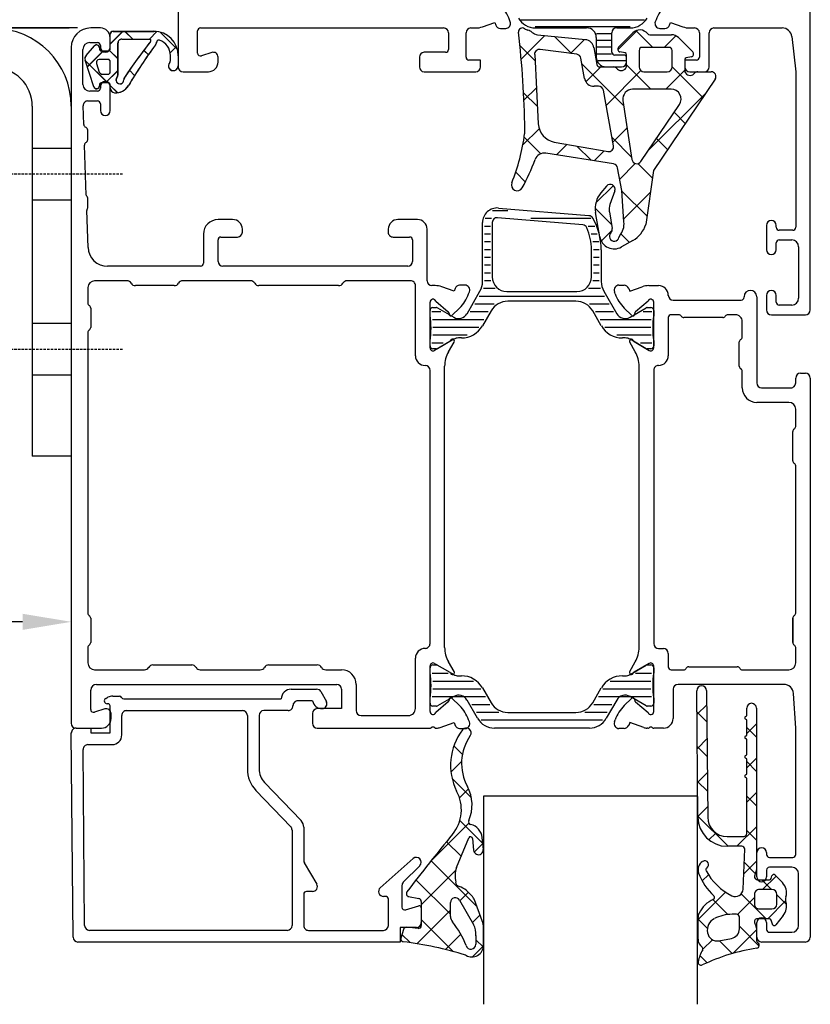
# Model space of a CAD drawing. Units: millimetres. Extents: x 901015 to 903620, y 1149623 to 1151159.
# Drawn here: x 902387 to 902468, y 1150199 to 1150300 of the extents above; entities that cross this region are included whole.
import ezdxf

# ---------------------------------------------------------------- set-up
doc = ezdxf.new("R2010")
doc.units = ezdxf.units.MM
doc.linetypes.add('VERDECKT', pattern=[0.375, 0.25, -0.125])
doc.layers.add('CHAIN_BRACKET', color=30, linetype='Continuous')
doc.layers.add('Flügelkonsole', color=30, linetype='Continuous')
doc.styles.add('ROMANS', font='romans.shx', dxfattribs={"width": 0.8})
doc.dimstyles.new('1. WINDOWMASTER', dxfattribs={"dimscale": 2, "dimtxt": 3, "dimasz": 2.5, "dimexe": 2, "dimexo": 1, "dimgap": 1, "dimtad": 1, "dimdec": 1, "dimrnd": 0.5, "dimdsep": 46, "dimtxsty": 'ROMANS', "dimcen": 1, "dimclrd": 252, "dimclre": 252, "dimclrt": 250, "dimadec": 0, "dimazin": 0, "dimtfac": 1, "dimtdec": 1, "dimtmove": 0, "dimatfit": 0, "dimfxl": 1, "dimtolj": 1, "dimtzin": 0, "dimarcsym": 0})

# ---------------------------------------------------------------- blocks, each defined once
blk = doc.blocks.new('A$C22C26BDC')
at = {"color": 7}
for p, q in [((153.7, 103.93), (153.7, 58.93)), ((218.7, 33.93), (218.7, 103.93)), ((145.7, 62.93), (144.7, 62.93)), ((156, 62.93), (181, 62.93)), ((183.8, 62.93), (184.32, 62.93)), ((185, 63.05), (186.27, 63.51)), ((186.27, 63.51), (186.37, 63.21)), ((186.84, 62.89), (187.38, 62.89)), ((187.85, 63.56), (187.76, 63.78)), ((201.66, 63.74), (188.95, 63.74)), ((200.19, 63.04), (190.42, 63.04)), ((190.42, 62.94), (195.7, 62.94)), ((198.8, 62.94), (200.19, 62.94)), ((202.84, 63.78), (202.76, 63.56)), ((203.23, 62.89), (203.76, 62.89)), ((204.23, 63.21), (204.34, 63.51)), ((204.34, 63.51), (205.61, 63.05)), ((206.29, 62.93), (206.8, 62.93)), ((208.8, 62.93), (215.81, 62.93)), ((146.7, 60.78), (146.7, 62.28)), ((146.7, 60.93), (146.7, 61.93)), ((146.71, 60.79), (146.71, 62.29)), ((147, 62.58), (151.2, 62.58)), ((147.01, 62.59), (151.2, 62.59)), ((147.9, 61.78), (150.75, 61.78)), ((147.91, 61.79), (150.75, 61.79)), ((155.7, 60.35), (155.7, 62.63)), ((181.5, 62.43), (181.5, 60.73)), ((183.3, 59.93), (183.3, 62.43)), ((189.44, 62.73), (189.44, 62.73)), ((190.66, 62.24), (195.57, 61.73)), ((196.7, 61.94), (196.7, 59.94)), ((198.2, 62.34), (196.73, 62.34)), ((198.3, 60.44), (198.3, 62.44)), ((198.99, 60.96), (200.46, 62.44)), ((202.19, 62.23), (204.43, 62.23)), ((205.14, 61.94), (206.61, 60.46)), ((207.3, 62.43), (207.3, 59.93)), ((208.3, 58.93), (208.3, 62.43)), ((216.8, 62.04), (217.2, 58.43)), ((142.7, 60.93), (142.7, -8.57)), ((144.23, 60.12), (145.08, 61.09)), ((144.23, 60.11), (145.08, 61.08)), ((144.6, 61.43), (145.4, 61.43)), ((145.6, 60.88), (145.6, 60.78)), ((145.61, 60.89), (145.61, 60.79)), ((145.7, 61.13), (145.7, 60.93)), ((147.5, 58.11), (147.5, 61.38)), ((147.51, 58.12), (147.51, 61.39)), ((196.45, 60.91), (196.76, 59.18)), ((198.2, 61.64), (196.8, 61.64)), ((198.2, 60.94), (196.8, 60.94)), ((204.2, 60.93), (201.4, 60.93)), ((143.9, 57.13), (143.9, 60.73)), ((145.8, 60.58), (146.5, 60.58)), ((145.81, 60.59), (146.51, 60.59)), ((152.9, 59.58), (152.9, 60.09)), ((152.9, 59.57), (152.9, 60.08)), ((153.7, 60.09), (153.7, 59.05)), ((153.7, 60.08), (153.7, 59.04)), ((157.15, 60.41), (156.1, 60.06)), ((157.8, 59.43), (157.8, 59.93)), ((178.5, 59.93), (178.5, 58.93)), ((181.2, 60.43), (179, 60.43)), ((190.36, 60.21), (190.73, 53.07)), ((194.69, 60.23), (190.92, 60.73)), ((195.48, 57.75), (195.12, 59.82)), ((198.26, 60.24), (196.8, 60.24)), ((199.6, 60.14), (198.6, 60.14)), ((199.65, 60.37), (199.12, 60.46)), ((199.8, 58.93), (199.8, 60.18)), ((199.8, 59.44), (199.8, 59.94)), ((201.1, 60.63), (201.1, 58.93)), ((204.5, 58.93), (204.5, 60.63)), ((206.48, 59.96), (205.95, 59.87)), ((145.02, 56.89), (144.13, 59.63)), ((145.02, 56.89), (144.13, 59.63)), ((145.29, 59.29), (145.58, 58.39)), ((145.29, 59.29), (145.59, 58.39)), ((146.51, 59.69), (145.58, 59.69)), ((146.5, 59.68), (145.58, 59.68)), ((146.7, 58.38), (146.7, 59.48)), ((146.71, 58.39), (146.71, 59.49)), ((184.8, 59.63), (183.6, 59.63)), ((184.8, 58.93), (184.8, 59.63)), ((199.7, 59.54), (196.9, 59.54)), ((197.05, 58.93), (198.45, 58.93)), ((197.7, 58.94), (199.3, 58.94)), ((205.8, 59.68), (205.8, 58.43)), ((207, 59.63), (205.8, 59.63)), ((205.8, 59.63), (205.8, 58.93)), ((145.87, 58.19), (146.51, 58.19)), ((145.87, 58.18), (146.5, 58.18)), ((154.2, 58.43), (156.8, 58.43)), ((179, 58.43), (184.3, 58.43)), ((201.6, 58.43), (204, 58.43)), ((206.3, 58.43), (207.8, 58.43)), ((207.15, 58.43), (208.5, 58.43)), ((217.2, 58.43), (217.2, 42.43)), ((145.6, 57.08), (145.6, 56.98)), ((145.61, 57.09), (145.61, 56.99)), ((145.7, 56.93), (145.7, 56.73)), ((146.5, 57.28), (145.8, 57.28)), ((146.51, 57.29), (145.81, 57.29)), ((146.7, 56.76), (146.7, 57.08)), ((146.7, 54.43), (146.7, 56.93)), ((146.71, 56.77), (146.71, 57.09)), ((196.93, 56.93), (196.47, 56.93)), ((208.92, 57.65), (202.58, 48.27)), ((145.4, 56.43), (144.6, 56.43)), ((198.48, 50.8), (197.42, 56.52)), ((204.41, 56.63), (200.43, 56.63)), ((143.99, 52.99), (143.92, 54.91)), ((144.42, 55.43), (145.4, 55.43)), ((145.7, 55.13), (145.7, 54.43)), ((199.44, 55.48), (200.36, 49.4)), ((201.27, 49.19), (205.24, 55.07)), ((144.4, 51.43), (144.4, 52.43)), ((144.25, 45.74), (144.06, 50.88)), ((192.37, 51.2), (197.9, 50.22)), ((198.48, 48.96), (191.5, 50.05)), ((199.32, 46.23), (198.89, 48.55)), ((202.58, 48.27), (201.8, 42.71)), ((197.75, 46.67), (197.17, 45.99)), ((198.6, 46.18), (198.1, 44.78)), ((199.54, 42.98), (199.32, 46.23)), ((144.4, 44.43), (144.4, 45.43)), ((144.44, 40.36), (144.3, 44.16)), ((187.61, 44.13), (186.03, 44.13)), ((186.63, 44.41), (195.94, 43.63)), ((197.07, 41.45), (196.63, 43.95)), ((198.04, 44.02), (198.34, 42.31)), ((159.3, 43.23), (157.8, 43.23)), ((178.3, 43.23), (176.3, 43.23)), ((185, 36.86), (185, 42.92)), ((185.93, 43.33), (185.27, 43.33)), ((186, 42.92), (186, 37.33)), ((195.31, 42.68), (186.54, 43.41)), ((196.12, 43.33), (189.96, 43.33)), ((214.2, 42.63), (214.2, 40.13)), ((215.2, 42.43), (215.2, 42.63)), ((156.3, 41.73), (156.3, 38.73)), ((160.3, 41.93), (160.3, 42.23)), ((175.3, 42.23), (175.3, 41.93)), ((179.3, 36.93), (179.3, 42.23)), ((185.8, 42.53), (185.2, 42.53)), ((185.8, 41.73), (185.2, 41.73)), ((196.53, 42.53), (195.87, 42.53)), ((196.8, 41.73), (196.17, 41.73)), ((216.9, 42.13), (215.5, 42.13)), ((157.8, 38.93), (157.8, 41.13)), ((158.1, 41.43), (159.8, 41.43)), ((175.8, 41.43), (177.5, 41.43)), ((177.8, 41.13), (177.8, 38.93)), ((185.8, 40.93), (185.2, 40.93)), ((196.95, 40.93), (196.35, 40.93)), ((200.45, 41.08), (199.29, 40.41)), ((215.2, 40.13), (215.2, 40.83)), ((215.5, 41.13), (216.8, 41.13)), ((185.8, 40.13), (185.2, 40.13)), ((196.2, 37.33), (196.2, 40.13)), ((197, 40.13), (196.4, 40.13)), ((197.2, 40.13), (197.2, 36.86)), ((217.5, 40.43), (217.5, 35.13)), ((185.8, 39.33), (185.2, 39.33)), ((185.8, 38.53), (185.2, 38.53)), ((197, 39.33), (196.4, 39.33)), ((197, 38.53), (196.4, 38.53)), ((156, 38.43), (146.43, 38.43)), ((177.3, 38.43), (158.3, 38.43)), ((185.8, 37.73), (185.2, 37.73)), ((197, 37.73), (196.4, 37.73)), ((148.44, 36.93), (145.11, 36.93)), ((161.14, 36.93), (154.16, 36.93)), ((177.6, 36.93), (171.07, 36.93)), ((183.18, 36.48), (182.64, 36.48)), ((185.85, 36.93), (185.2, 36.93)), ((197, 36.93), (196.35, 36.93)), ((199.03, 36.48), (199.56, 36.48)), ((144.41, 36.23), (144.41, 34.65)), ((153.3, 36.43), (149.3, 36.43)), ((170.2, 36.43), (162, 36.43)), ((178.1, 29.22), (178.1, 36.43)), ((180.12, 36.43), (179.8, 36.43)), ((182.07, 35.85), (180.8, 36.31)), ((182.17, 36.15), (182.07, 35.85)), ((183.4, 33.55), (184.73, 35.86)), ((183.56, 35.58), (183.65, 35.81)), ((186.3, 36.13), (185.08, 36.13)), ((187.5, 35.83), (194.7, 35.83)), ((197.13, 36.13), (195.91, 36.13)), ((197.47, 35.86), (198.8, 33.55)), ((198.64, 35.58), (198.56, 35.81)), ((200.03, 36.15), (200.14, 35.85)), ((200.14, 35.85), (201.4, 36.31)), ((202.09, 36.43), (203.1, 36.43)), ((179.6, 30.03), (179.6, 34.73)), ((180.19, 34.83), (181.48, 33.74)), ((186.2, 34.53), (184.19, 34.53)), ((197.55, 35.33), (184.66, 35.33)), ((194.6, 34.83), (187.6, 34.83)), ((198.01, 34.53), (196, 34.53)), ((202.02, 34.83), (200.72, 33.74)), ((202.6, 30.03), (202.6, 34.73)), ((204.6, 34.94), (211.6, 34.94)), ((211.9, 35.24), (211.9, 35.29)), ((213.2, 35.29), (213.2, 26.43)), ((214.2, 35.43), (214.2, 33.93)), ((215.2, 34.73), (215.2, 35.43)), ((216.8, 34.43), (215.5, 34.43)), ((144.7, 34.13), (144.7, 32.13)), ((179.6, 33.38), (179.6, 33.88)), ((180.7, 33.73), (179.8, 33.73)), ((179.9, 34.18), (180.26, 34.18)), ((180.36, 34.15), (182.03, 33.19)), ((181.89, 33.38), (182.63, 34.12)), ((185.58, 33.73), (183.73, 33.73)), ((185.87, 33.83), (184.99, 32.3)), ((197.21, 32.3), (196.33, 33.83)), ((198.47, 33.73), (196.62, 33.73)), ((200.31, 33.38), (199.57, 34.12)), ((200.17, 33.19), (201.84, 34.15)), ((202.4, 33.73), (201.5, 33.73)), ((201.94, 34.18), (202.3, 34.18)), ((202.6, 33.88), (202.6, 33.38)), ((205.18, 33.44), (204.4, 33.44)), ((211, 33.44), (210.22, 33.44)), ((214.7, 33.43), (218.2, 33.43)), ((185.12, 32.93), (179.86, 32.93)), ((202.34, 32.93), (197.08, 32.93)), ((204.1, 33.14), (204.1, 29.23)), ((209.7, 33.14), (205.7, 33.14)), ((211.7, 31.16), (211.7, 32.74)), ((144.41, 31.61), (144.41, 2.75)), ((184.63, 32.13), (179.9, 32.13)), ((202.3, 32.13), (197.57, 32.13)), ((179.6, 30.23), (179.6, 30.73)), ((180.96, 30.53), (179.8, 30.53)), ((183.41, 31.33), (179.87, 31.33)), ((181.63, 30.68), (180.05, 29.77)), ((182.03, 30.92), (180.36, 29.95)), ((181.51, 29.64), (182.08, 30.63)), ((182.82, 31.05), (182.53, 31.05)), ((202.33, 31.33), (198.8, 31.33)), ((199.67, 31.05), (199.38, 31.05)), ((200.7, 29.64), (200.13, 30.63)), ((201.84, 29.95), (200.17, 30.92)), ((200.58, 30.68), (202.15, 29.77)), ((202.4, 30.53), (201.24, 30.53)), ((202.6, 30.73), (202.6, 30.23)), ((211.4, 28.14), (211.4, 30.64)), ((180.26, 29.93), (179.9, 29.93)), ((202.3, 29.93), (201.94, 29.93)), ((179.6, -0.37), (179.6, 27.72)), ((181.1, -0.77), (181.1, 28.14)), ((201.1, -0.75), (201.1, 28.14)), ((202.6, 27.73), (202.6, -0.38)), ((211.7, 25.93), (211.7, 27.62)), ((217.7, 27.43), (218.2, 27.43)), ((217.2, 26.43), (217.2, 26.93)), ((218.7, 26.93), (218.7, -30.57)), ((213.7, 25.93), (216.7, 25.93)), ((216.5, 24.43), (213.2, 24.43)), ((217.2, 21.95), (217.2, 23.73)), ((216.9, 18.43), (216.9, 21.43)), ((217.2, 2.75), (217.2, 17.91)), ((144.7, 2.23), (144.7, -0.27)), ((216.9, 2.23), (216.9, -0.27)), ((216.9, -0.27), (216.9, 2.23)), ((144.41, -0.79), (144.41, -2.37)), ((203.1, -0.88), (203.6, -0.88)), ((217.2, -2.37), (217.2, -0.79)), ((178.1, -7.07), (178.1, -1.87)), ((204.1, -1.38), (204.1, -2.77)), ((151.1, -2.57), (155.1, -2.57)), ((163, -2.57), (168, -2.57)), ((179.6, -7.37), (179.6, -2.67)), ((179.6, -3.36), (179.6, -2.86)), ((179.9, -2.56), (180.26, -2.56)), ((180.05, -2.41), (181.63, -3.31)), ((180.36, -2.59), (182.03, -3.55)), ((182.08, -3.26), (181.51, -2.27)), ((200.13, -3.26), (200.7, -2.27)), ((200.17, -3.55), (201.84, -2.59)), ((202.15, -2.41), (200.58, -3.31)), ((201.94, -2.56), (202.3, -2.56)), ((202.6, -7.37), (202.6, -2.67)), ((202.6, -2.86), (202.6, -3.36)), ((206.2, -2.77), (211.2, -2.77)), ((145.11, -3.07), (150.24, -3.07)), ((155.97, -3.07), (162.14, -3.07)), ((168.87, -3.07), (170.5, -3.07)), ((181.48, -3.46), (179.82, -3.46)), ((182.53, -3.69), (182.82, -3.69)), ((199.38, -3.69), (199.67, -3.69)), ((202.38, -3.46), (200.72, -3.46)), ((204.4, -3.07), (205.68, -3.07)), ((211.72, -3.07), (216.5, -3.07)), ((145.3, -4.57), (170, -4.57)), ((172, -4.57), (172, -7.27)), ((184.08, -4.26), (179.89, -4.26)), ((184.83, -5.06), (179.89, -5.06)), ((184.99, -4.94), (185.87, -6.46)), ((196.33, -6.46), (197.21, -4.94)), ((202.31, -5.06), (197.37, -5.06)), ((202.31, -4.26), (198.12, -4.26)), ((215.97, -4.57), (205.1, -4.57)), ((144.7, -7.15), (144.7, -5.17)), ((146.25, -6.03), (146.47, -5.9)), ((146.97, -5.77), (147.65, -5.77)), ((148.11, -6.07), (164.3, -6.07)), ((165.32, -5.07), (167.93, -5.07)), ((168.36, -5.32), (168.94, -6.32)), ((170.5, -5.07), (170.5, -7.07)), ((179.6, -6.51), (179.6, -6.01)), ((185.29, -5.86), (179.82, -5.86)), ((182.03, -5.82), (180.36, -6.79)), ((182.63, -6.76), (181.89, -6.01)), ((202.38, -5.86), (196.91, -5.86)), ((199.57, -6.76), (200.31, -6.01)), ((201.84, -6.79), (200.17, -5.82)), ((202.6, -6.01), (202.6, -6.51)), ((204.6, -5.07), (204.6, -8.07)), ((207.15, -18.25), (207.04, -5.23)), ((208.04, -5.21), (208.15, -18.24)), ((217.2, -9.07), (216.96, -5.5)), ((146.5, -6.57), (146.39, -6.57)), ((146.7, -9.57), (146.7, -6.77)), ((167.52, -6.27), (166.01, -6.27)), ((170.5, -7.07), (168, -7.07)), ((180.26, -6.81), (179.9, -6.81)), ((181.48, -6.38), (180.19, -7.47)), ((184.48, -8.06), (183.4, -6.19)), ((185.76, -6.66), (183.91, -6.66)), ((198.3, -6.66), (196.44, -6.66)), ((198.8, -6.19), (197.72, -8.06)), ((200.72, -6.38), (202.02, -7.47)), ((202.3, -6.81), (201.94, -6.81)), ((212.16, -7.82), (212.16, -7.02)), ((213.16, -7.02), (213.16, -23.62)), ((146.15, -7.09), (145.1, -7.44)), ((146.8, -8.07), (146.8, -7.57)), ((147.9, -9.77), (147.9, -7.77)), ((148.4, -7.27), (160.29, -7.27)), ((160.81, -7.77), (160.81, -13.25)), ((162.01, -7.77), (162.01, -13.27)), ((165, -7.27), (162.51, -7.27)), ((167.5, -7.57), (167.5, -8.57)), ((172.5, -7.77), (177.4, -7.77)), ((186.68, -7.46), (184.37, -7.46)), ((187.6, -7.46), (194.6, -7.46)), ((197.83, -7.46), (195.52, -7.46)), ((212.04, -7.89), (212.16, -7.82)), ((143.2, -9.07), (145.8, -9.07)), ((143.21, -9.07), (144.7, -9.07)), ((144.7, -9.07), (144.7, -9.57)), ((168, -9.07), (179.6, -9.07)), ((180.2, -9.07), (180.29, -9.07)), ((180.63, -9.01), (182.07, -8.49)), ((182.07, -8.49), (182.17, -8.79)), ((183.65, -8.44), (183.56, -8.22)), ((197.33, -8.26), (184.87, -8.26)), ((195.99, -9.06), (186.22, -9.06)), ((198.56, -8.44), (198.64, -8.22)), ((200.14, -8.49), (200.03, -8.79)), ((201.57, -9.01), (200.14, -8.49)), ((202, -9.07), (201.91, -9.07)), ((203.6, -9.07), (202.6, -9.07)), ((212.16, -8.22), (212.04, -8.15)), ((212.16, -9.82), (212.16, -8.22)), ((217.2, -22.07), (217.2, -9.07)), ((142.89, -30.57), (142.71, -9.57)), ((144.7, -9.57), (146.7, -9.57)), ((182.64, -9.11), (183.18, -9.11)), ((199.56, -9.11), (199.03, -9.11)), ((212.04, -9.89), (212.16, -9.82)), ((144.42, -10.77), (146.9, -10.77)), ((212.16, -10.22), (212.04, -10.15)), ((212.16, -11.82), (212.16, -10.22)), ((144.08, -29.37), (143.92, -11.27)), ((212.04, -11.89), (212.16, -11.82)), ((212.16, -12.22), (212.04, -12.15)), ((212.16, -13.82), (212.16, -12.22)), ((212.04, -13.89), (212.16, -13.82)), ((212.16, -14.22), (212.04, -14.15)), ((162.56, -14.65), (166.33, -18.58)), ((212.16, -19.92), (212.16, -14.22)), ((161.7, -15.48), (165.27, -19.21)), ((207.09, -16.07), (185.09, -16.07)), ((185.09, -16.07), (185.09, -37.47)), ((207.09, -37.47), (207.09, -16.07)), ((165.41, -19.55), (165.41, -29.37)), ((166.61, -19.27), (166.61, -22.68)), ((210.15, -20.22), (211.86, -20.22)), ((182.31, -23.41), (183.59, -20.36)), ((183.97, -20.42), (184.08, -21.63)), ((185.08, -21.54), (184.97, -20.33)), ((211.66, -21.22), (210.15, -21.22)), ((211.79, -25.63), (211.96, -21.53)), ((213.2, -24.37), (213.2, -21.87)), ((214.2, -21.87), (214.2, -22.07)), ((166.67, -22.93), (167.94, -25.12)), ((174.47, -25.5), (177.87, -22.49)), ((178.56, -23.22), (176.85, -24.92)), ((214.5, -22.37), (216.9, -22.37)), ((213.16, -23.62), (212.97, -24.29)), ((214.2, -23.67), (214.2, -24.37)), ((216.8, -23.37), (214.5, -23.37)), ((214.69, -24.52), (214.76, -24.27)), ((215.09, -24.18), (215.84, -24.95)), ((217.5, -29.37), (217.5, -24.07)), ((176.71, -25.27), (176.71, -27.47)), ((213.26, -24.67), (214.5, -24.67)), ((166.61, -26.17), (166.61, -29.37)), ((167.51, -25.87), (166.91, -25.87)), ((183.95, -26.4), (183.35, -25.76)), ((212.96, -26.17), (212.96, -27.17)), ((214.76, -25.67), (213.46, -25.67)), ((215.26, -27.17), (215.26, -26.17)), ((175.01, -26.37), (174.81, -26.37)), ((175.31, -29.37), (175.31, -26.67)), ((177.4, -26.4), (178.45, -26.6)), ((178.7, -26.89), (178.7, -29.37)), ((181.7, -28.44), (181.7, -27.01)), ((182.63, -26.76), (184.06, -29.26)), ((184.96, -28.88), (184.16, -26.74)), ((177.09, -27.76), (178.45, -27.35)), ((178.7, -27.54), (178.7, -29.07)), ((211.11, -28.22), (210.67, -28.22)), ((213.46, -27.67), (214.76, -27.67)), ((215.93, -28.33), (215.15, -29.3)), ((207.16, -30.79), (207.16, -28.53)), ((211.41, -29.72), (211.41, -28.52)), ((213.2, -30.57), (213.2, -29.07)), ((214.5, -28.67), (213.26, -28.67)), ((214.2, -29.07), (214.2, -29.77)), ((214.8, -29.22), (214.69, -28.82)), ((164.91, -29.87), (144.58, -29.87)), ((167.11, -29.87), (174.81, -29.87)), ((178.2, -29.57), (176.51, -29.57)), ((176.51, -29.57), (176.51, -31.07)), ((176.87, -29.77), (176.61, -30.67)), ((178.37, -29.67), (177.18, -29.55)), ((185.1, -31.4), (185.09, -29.57)), ((213.16, -29.66), (213.16, -30.88)), ((214.5, -30.07), (216.8, -30.07)), ((176.51, -31.07), (143.39, -31.07)), ((184.32, -30.41), (184.3, -31.3)), ((209.31, -30.95), (210.6, -30.7)), ((218.2, -31.07), (213.7, -31.07))]:
    blk.add_line(p, q, dxfattribs=at)
at = {"color": 7, "linetype": 'Continuous'}
for p, q in [((148, 62.58), (146.7, 61.28)), ((148.01, 62.59), (146.71, 61.29)), ((148.22, 62.59), (149.02, 61.79)), ((148.22, 62.58), (149.02, 61.78)), ((151.52, 62.57), (150.74, 61.79)), ((151.52, 62.56), (150.74, 61.78)), ((151.83, 62.5), (153.62, 60.71)), ((151.84, 62.51), (153.62, 60.72)), ((188.98, 59.71), (191.42, 62.16)), ((192.4, 62.06), (194.16, 60.3)), ((198.91, 60.67), (200.95, 62.71)), ((200.79, 62.65), (202.51, 60.93)), ((203.66, 60.93), (204.87, 62.13)), ((153.52, 61.02), (152.87, 60.38)), ((153.52, 61.03), (152.88, 60.39)), ((188.84, 61.13), (190.39, 59.58)), ((194.06, 60.31), (195.49, 61.74)), ((146, 60.58), (144.35, 58.93)), ((146.01, 60.59), (144.36, 58.94)), ((146.63, 60.63), (147.5, 59.76)), ((146.64, 60.63), (147.51, 59.76)), ((150.16, 60.63), (150.63, 60.17)), ((150.17, 60.64), (150.63, 60.18)), ((144.14, 59.58), (146.44, 57.28)), ((144.15, 59.59), (146.45, 57.29)), ((195.22, 59.24), (199.53, 54.93)), ((195.63, 57.38), (197.17, 58.93)), ((199.8, 59.15), (202.32, 56.63)), ((204.5, 58.94), (207.66, 55.78)), ((147.5, 58.55), (146.24, 57.28)), ((147.51, 58.55), (146.24, 57.29)), ((148.68, 58.59), (149.22, 58.05)), ((148.68, 58.58), (149.22, 58.04)), ((197.71, 54.97), (201.28, 58.55)), ((203.85, 56.63), (205.8, 58.58)), ((146.7, 57.02), (147.46, 56.27)), ((146.71, 57.03), (147.46, 56.28)), ((189.26, 55.51), (190.53, 56.78)), ((189.22, 56.25), (190.64, 54.84)), ((202.03, 50.32), (207.99, 56.27)), ((204.69, 54.26), (205.84, 53.1)), ((189.15, 50.91), (190.82, 52.57)), ((189.29, 51.7), (190.99, 50)), ((198.32, 51.65), (200.32, 49.64)), ((198.41, 51.18), (199.87, 52.65)), ((192.61, 49.88), (193.7, 50.97)), ((194.69, 50.79), (196.16, 49.32)), ((202.88, 51.58), (204.03, 50.42)), ((196.49, 49.27), (197.51, 50.28)), ((199.1, 47.39), (200.71, 48.99)), ((200.98, 48.99), (202.47, 47.5)), ((188.41, 48.09), (189.4, 47.09)), ((196.65, 44.94), (198.45, 46.74)), ((199.32, 46.15), (201.92, 43.56)), ((199.52, 43.31), (202.27, 46.06)), ((196.59, 44.4), (198.26, 42.72)), ((197.21, 41.01), (198.34, 42.13)), ((199.24, 41.74), (200.11, 40.88)), ((208.05, -6.66), (207.06, -7.65)), ((207.06, -7.42), (208.07, -8.42)), ((213.16, -8.62), (212.16, -9.62)), ((212.16, -8.99), (213.16, -9.99)), ((182.05, -10.89), (182.93, -11.78)), ((208.08, -10.16), (207.09, -11.15)), ((207.09, -10.98), (208.09, -11.99)), ((182.85, -12.5), (181.75, -13.59)), ((213.16, -12.15), (212.16, -13.15)), ((212.16, -12.52), (213.16, -13.52)), ((208.11, -13.67), (207.12, -14.66)), ((181.87, -14.25), (183.85, -16.23)), ((207.12, -14.55), (208.12, -15.55)), ((183.56, -15.32), (182.63, -16.25)), ((213.16, -15.69), (212.16, -16.69)), ((212.16, -16.06), (213.16, -17.06)), ((208.14, -17.18), (207.15, -18.17)), ((207.14, -18.11), (210.26, -21.22)), ((183.58, -18.84), (179.78, -22.64)), ((182.66, -18.58), (185.02, -20.94)), ((213.16, -19.22), (211.16, -21.22)), ((208.99, -19.86), (208.28, -20.57)), ((212.16, -19.59), (213.16, -20.59)), ((181.3, -20.75), (182.8, -22.25)), ((185.02, -20.93), (184.14, -21.82)), ((179.72, -22.71), (184.41, -27.4)), ((213.16, -22.76), (211.86, -24.07)), ((211.9, -22.87), (213.05, -24.02)), ((182.23, -23.72), (178.7, -27.26)), ((208.23, -24.15), (207.59, -24.79)), ((215.18, -24.28), (213.78, -25.67)), ((178.17, -24.69), (181.7, -28.22)), ((213.71, -24.67), (214.71, -25.67)), ((183.53, -25.96), (182.66, -26.83)), ((209.98, -25.94), (207.16, -28.76)), ((211.61, -26.11), (214.17, -28.67)), ((215.26, -26.23), (216.25, -27.22)), ((208.67, -26.7), (210.21, -28.25)), ((212.96, -26.49), (211.22, -28.24)), ((216.17, -26.82), (214.32, -28.67)), ((181.7, -27.79), (178.25, -31.24)), ((184.74, -28.28), (183.95, -29.07)), ((178.7, -28.75), (181.98, -32.04)), ((207.16, -28.73), (208.12, -29.69)), ((176.71, -30.31), (177.54, -31.13)), ((182.76, -30.27), (181.19, -31.83)), ((213.16, -29.83), (210.76, -32.23)), ((211.41, -29.45), (213.45, -31.49)), ((184.31, -30.83), (185.08, -31.6)), ((208.63, -30.83), (207.66, -31.79)), ((209.36, -30.94), (210.68, -32.25)), ((185.09, -31.47), (183.97, -32.59)), ((207.35, -32.46), (208.09, -33.2))]:
    blk.add_line(p, q, dxfattribs=at)
at = {"color": 7}
for centre, radius, start, end in [((184.01, 62.41), 4, 20, 45), ((206.6, 62.41), 4, 135, 160), ((190.42, 64.94), 2, 210.0004, 270), ((200.19, 64.94), 2, 270, 329.9996), ((144.7, 60.93), 2, 90, 180), ((145.7, 61.93), 1, 0, 90), ((156, 62.63), 0.3, 90, 180), ((181, 62.43), 0.5, 0, 90), ((183.8, 62.43), 0.5, 90, 180), ((184.32, 64.93), 2, 270, 290), ((186.84, 63.39), 0.5, 200, 270), ((187.38, 63.39), 0.5, 270, 20), ((189.09, 62.53), 0.4, 55.0298, 186.6727), ((189.89, 63.68), 1, 235.0298, 256.8092), ((195.7, 61.94), 1, 0, 90), ((198.8, 62.44), 0.5, 90, 180), ((203.23, 63.39), 0.5, 160, 270), ((203.76, 63.39), 0.5, 270, 340), ((206.29, 64.93), 2, 250, 270), ((206.8, 62.43), 0.5, 0, 90), ((208.8, 62.43), 0.5, 90, 180), ((215.81, 61.93), 1, 6.3402, 90), ((147, 62.28), 0.3, 90, 179.9991), ((147.01, 62.29), 0.3, 90, 179.9991), ((147.9, 61.38), 0.4, 89.9999, 180.0001), ((147.91, 61.39), 0.4, 89.9999, 180.0001), ((150.75, 61.64), 0.15, 321.3843, 89.9999), ((150.75, 61.63), 0.15, 321.3843, 89.9999), ((151.2, 60.09), 2.5, 0, 90), ((151.2, 60.08), 2.5, 0, 90), ((89.37, 50.87), 100, 0.9205, 6.6727), ((189.44, 61.73), 1, 48.5543, 76.8092), ((190.76, 63.23), 1, 228.5543, 264.0658), ((201.17, 61.73), 1, 37.9799, 135), ((202.19, 62.53), 0.3, 217.9799, 270), ((204.43, 61.23), 1, 45, 90), ((144.6, 60.73), 0.7, 90, 180), ((145.31, 60.89), 0.3, 0.0017, 138.6585), ((145.3, 60.88), 0.3, 0.0017, 138.6585), ((145.4, 61.13), 0.3, 0, 90), ((145.8, 60.78), 0.2, 180.0017, 270.0003), ((145.81, 60.79), 0.2, 180.0017, 270.0003), ((146.2, 60.93), 0.5, 180, 0), ((146.5, 60.78), 0.2, 270.0003, 359.9991), ((146.51, 60.79), 0.2, 270.0003, 359.9991), ((189.93, 30.33), 50, 141.3838, 146.6463), ((189.94, 30.34), 50, 141.3838, 146.6463), ((191.64, 31.58), 50, 143.6835, 149.4312), ((191.64, 31.57), 50, 143.6835, 149.4312), ((150.71, 61.66), 0.8, 323.6835, 346.7937), ((150.7, 61.65), 0.8, 323.6835, 346.7937), ((151.87, 61.38), 0.4, 145.9488, 166.7937), ((151.88, 61.39), 0.4, 145.9488, 166.7937), ((151.71, 61.5), 0.2, 70.2751, 145.9488), ((151.71, 61.49), 0.2, 70.2751, 145.9488), ((151.2, 60.08), 1.7, 0, 70.2751), ((151.2, 60.09), 1.7, 0, 70.2751), ((195.47, 60.73), 1, 10, 84.0658), ((199.2, 60.75), 0.3, 135, 255.0138), ((201.4, 60.63), 0.3, 90, 180.0006), ((204.2, 60.63), 0.3, 359.9938, 90), ((144.6, 59.78), 0.5, 138.6585, 197.9999), ((144.61, 59.79), 0.5, 138.6585, 197.9999), ((156, 60.35), 0.3, 180, 288.2111), ((157.3, 59.93), 0.5, 0, 108.2111), ((179, 59.93), 0.5, 90, 180), ((181.2, 60.73), 0.3, 270, 0), ((183.6, 59.93), 0.3, 180, 270), ((190.85, 60.23), 0.5, 82.4495, 183), ((194.63, 59.73), 0.5, 10, 82.4495), ((197.7, 59.94), 1, 180, 270), ((198.6, 60.44), 0.3, 180, 270), ((199.6, 59.94), 0.2, 0, 90), ((199.6, 60.18), 0.2, 0.0005, 75.0138), ((206, 59.68), 0.2, 105.0079, 179.9938), ((206.4, 60.25), 0.3, 285.0079, 45), ((207, 59.93), 0.3, 270, 0), ((145.58, 59.39), 0.3, 90.0002, 198.0005), ((145.58, 59.38), 0.3, 90.0002, 198.0005), ((146.5, 59.48), 0.2, 0.0006, 90.0002), ((146.51, 59.49), 0.2, 0.0006, 90.0002), ((153.2, 59.05), 0.5, 138.5818, 360), ((153.2, 59.04), 0.5, 138.5818, 360), ((152.6, 59.58), 0.3, 318.5818, 0), ((152.6, 59.57), 0.3, 318.5818, 0), ((154.2, 58.93), 0.5, 180, 270), ((156.8, 59.43), 1, 270, 0), ((179, 58.93), 0.5, 180, 270), ((184.3, 58.93), 0.5, 270, 0), ((197.05, 59.23), 0.3, 190, 270), ((198.45, 58.43), 0.5, 33.756, 90), ((199.27, 59.11), 0.565, 225.3754, 341.4368), ((199.3, 59.44), 0.5, 270, 0), ((201.6, 58.93), 0.5, 180.0006, 269.9971), ((204, 58.93), 0.5, 269.9971, 359.9938), ((206.3, 58.93), 0.5, 180, 270), ((207.8, 58.93), 0.5, 270, 0), ((145.87, 58.48), 0.3, 198.0005, 269.9997), ((145.87, 58.49), 0.3, 198.0005, 269.9997), ((146.5, 58.38), 0.2, 269.9997, 359.9983), ((146.51, 58.39), 0.2, 269.9997, 359.9983), ((147.7, 57.58), 0.4, 138.5909, 1.6711), ((147.71, 57.59), 0.4, 138.5909, 1.6711), ((147.1, 58.11), 0.4, 318.5909, 0.0001), ((147.11, 58.12), 0.4, 318.5909, 0.0001), ((148.5, 57.6), 0.4, 146.6463, 181.6711), ((148.51, 57.61), 0.4, 146.6463, 181.6711), ((196.47, 57.93), 1, 190, 270), ((206.34, 58.61), 0.565, 198.5521, 314.6273), ((207.15, 57.93), 0.5, 90, 146.2441), ((208.5, 57.93), 0.5, 325.956, 90), ((144.6, 57.13), 0.7, 180, 270), ((145.31, 56.99), 0.3, 197.9999, 0.0018), ((145.3, 56.98), 0.3, 197.9999, 0.0018), ((145.4, 56.73), 0.3, 270, 0), ((145.8, 57.08), 0.2, 89.999, 180.0018), ((145.81, 57.09), 0.2, 89.999, 180.0018), ((146.2, 56.93), 0.5, 0, 180), ((146.5, 57.08), 0.2, 0, 89.999), ((146.51, 57.09), 0.2, 0, 89.999), ((147.2, 56.76), 0.5, 180, 264.835), ((147.21, 56.77), 0.5, 180, 264.835), ((147.29, 57.76), 1.5, 264.835, 329.4312), ((147.3, 57.77), 1.5, 264.835, 329.4312), ((196.93, 56.43), 0.5, 10.4395, 90), ((200.43, 55.63), 1, 89.9971, 188.5744), ((204.41, 55.63), 1, 325.956, 89.9971), ((144.42, 54.93), 0.5, 90, 182.0214), ((145.4, 55.13), 0.3, 0, 90), ((146.2, 54.43), 0.5, 180, 0), ((144.29, 53), 0.3, 182.0214, 251.9471), ((144.1, 52.43), 0.3, 0, 71.9471), ((192.73, 53.17), 2, 183, 259.8446), ((169.49, 54.59), 20, 337.75, 352.6976), ((186.36, 52.42), 3, 352.6976, 0.9205), ((144.36, 50.89), 0.3, 115.7261, 182.0214), ((144.1, 51.43), 0.3, 295.7261, 0), ((197.98, 50.71), 0.5, 259.8446, 10.4395), ((191.34, 49.07), 1, 81.0651, 160.2253), ((171.58, 56.17), 20, 331.069, 340.2253), ((198.4, 48.46), 0.5, 10.4395, 81.0651), ((200.86, 49.47), 0.5, 188.5744, 325.956), ((188.56, 46.79), 0.6, 157.75, 331.069), ((198.13, 46.35), 0.5, 340.3774, 140.0001), ((144.45, 45.75), 0.2, 182.0214, 232.2207), ((144.2, 45.43), 0.2, 0, 52.2207), ((199.09, 44.38), 2.5, 140.0001, 190), ((199.51, 44.28), 1.5, 160.3774, 190.0002), ((144.5, 44.17), 0.2, 138.7654, 182.0214), ((144.2, 44.43), 0.2, 318.7654, 0), ((186.5, 42.92), 1.5, 85.1826, 180), ((195.9, 43.13), 0.5, 29.9264, 85.1826), ((157.8, 41.73), 1.5, 90, 180), ((159.3, 42.23), 1, 0, 90), ((176.3, 42.23), 1, 90, 180), ((178.3, 42.23), 1, 0, 90), ((186.5, 42.92), 0.5, 85.1826, 180), ((195.26, 42.18), 0.5, 24.1224, 85.1826), ((190.7, 40.13), 6.5, 0, 29.9264), ((197.55, 42.81), 2, 321.8103, 5), ((198.95, 43.68), 3, 300, 341.2787), ((214.7, 42.63), 0.5, 0, 180), ((159.8, 41.93), 0.5, 270, 0), ((175.8, 41.93), 0.5, 180, 270.0008), ((190.7, 40.13), 5.5, 0, 24.1224), ((198.54, 41.51), 0.5, 134.4202, 345.8428), ((197.84, 42.22), 0.5, 314.4202, 10.0002), ((199.51, 41.26), 0.5, 141.8103, 165.8428), ((215.5, 42.43), 0.3, 180, 270), ((216.9, 42.43), 0.3, 270, 0), ((158.1, 41.13), 0.3, 90, 180), ((177.5, 41.13), 0.3, 360, 90.0008), ((198.54, 41.71), 1.5, 190, 300), ((215.5, 40.83), 0.3, 90, 180), ((216.8, 40.43), 0.7, 0, 90), ((146.43, 40.43), 2, 182.0214, 270), ((214.7, 40.13), 0.5, 180, 0), ((156, 38.73), 0.3, 270, 0), ((158.3, 38.93), 0.5, 180, 270), ((177.3, 38.93), 0.5, 270, 360), ((145.11, 36.23), 0.7, 90, 180), ((148.44, 36.43), 0.5, 30.3237, 90), ((149.3, 36.93), 0.5, 210.3237, 270), ((153.3, 36.93), 0.5, 270, 329.6763), ((154.16, 36.43), 0.5, 90, 149.6763), ((161.14, 36.43), 0.5, 30.3237, 90), ((162, 36.93), 0.5, 210.3237, 270), ((170.2, 36.93), 0.5, 270, 329.6782), ((171.07, 36.43), 0.5, 90.0041, 149.6782), ((177.6, 36.43), 0.5, 360, 90.0041), ((179.8, 36.93), 0.5, 180, 270), ((182.64, 35.98), 0.5, 90, 160), ((183.18, 35.98), 0.5, 340, 90), ((183, 36.86), 2, 330, 0), ((187.5, 37.33), 1.5, 180, 270), ((194.7, 37.33), 1.5, 270, 0), ((199.2, 36.86), 2, 180, 210), ((199.03, 35.98), 0.5, 90, 200), ((199.56, 35.98), 0.5, 20, 90), ((180.12, 34.43), 2, 70, 90), ((179.81, 36.95), 4, 315, 340), ((202.4, 36.95), 4, 200, 225), ((202.09, 34.43), 2, 90, 110), ((203.1, 35.43), 1, 0.1361, 90), ((212.55, 35.29), 0.65, 0, 180), ((214.7, 35.43), 0.5, 360, 180), ((144.71, 34.65), 0.3, 180, 239.653), ((179.9, 34.73), 0.3, 19.471, 180), ((187.6, 32.83), 2, 90, 150), ((194.6, 32.83), 2, 30, 90), ((202.3, 34.73), 0.3, 0, 160.529), ((204.6, 35.44), 0.5, 180.1361, 270.0001), ((211.6, 35.24), 0.3, 269.9553, 0), ((215.5, 34.73), 0.3, 180, 270), ((216.8, 35.13), 0.7, 270, 360), ((144.4, 34.13), 0.3, 0, 59.653), ((179.9, 33.88), 0.3, 90, 180), ((180.26, 33.98), 0.2, 60, 90), ((181.36, 33.59), 0.2, 350, 50), ((181.75, 33.52), 0.2, 170, 315), ((182.53, 34.05), 1, 240, 330), ((199.67, 34.05), 1, 210, 300), ((200.45, 33.52), 0.2, 225, 10), ((200.85, 33.59), 0.2, 130, 190), ((201.94, 33.98), 0.2, 90, 120), ((202.3, 33.88), 0.3, 0, 90), ((204.4, 33.14), 0.3, 90.0001, 180), ((205.18, 33.14), 0.3, 30.0001, 90.0001), ((210.22, 33.14), 0.3, 90.0001, 149.9999), ((211, 32.74), 0.7, 0, 90.0001), ((214.7, 33.93), 0.5, 180, 270), ((218.2, 33.93), 0.5, 270, 0), ((170.87, 32.05), 8.83, 351.3679, 8.6321), ((211.33, 32.05), 8.83, 171.3679, 188.6321), ((205.7, 33.44), 0.3, 210.0001, 270.0001), ((209.7, 33.44), 0.3, 270.0001, 329.9999), ((144.71, 31.61), 0.3, 120.347, 180), ((144.4, 32.13), 0.3, 300.347, 0), ((182.82, 33.55), 2.5, 270, 330), ((199.38, 33.55), 2.5, 210, 270), ((181.53, 30.85), 0.2, 300.0001, 341.4231), ((181.9, 30.73), 0.2, 330, 161.4231), ((182.53, 30.05), 1, 90, 120), ((199.67, 30.05), 1, 60, 90), ((200.3, 30.73), 0.2, 18.5769, 210), ((200.68, 30.85), 0.2, 198.5769, 239.9999), ((211.7, 30.64), 0.3, 120.0002, 179.9999), ((211.4, 31.16), 0.3, 300.0002, 0), ((179.9, 30.23), 0.3, 180, 270), ((179.9, 30.03), 0.3, 180, 300.0001), ((180.26, 30.13), 0.2, 270, 300), ((184.1, 28.14), 3, 150, 180), ((198.1, 28.14), 3, 359.9999, 30), ((201.94, 30.13), 0.2, 240, 270), ((202.3, 30.03), 0.3, 239.9999, 360), ((202.3, 30.23), 0.3, 270, 0), ((179.1, 29.22), 1, 180, 269.9898), ((203.1, 29.23), 1, 270, 0), ((179.1, 27.72), 0.5, 0, 89.9898), ((203.1, 27.73), 0.5, 90, 180.0853), ((211.7, 28.14), 0.3, 179.9999, 240), ((211.4, 27.62), 0.3, 360, 60), ((217.7, 26.93), 0.5, 90, 180), ((218.2, 26.93), 0.5, 0, 90), ((213.7, 26.43), 0.5, 180, 270), ((216.7, 26.43), 0.5, 270, 0.073), ((213.2, 25.93), 1.5, 180, 270), ((216.5, 23.73), 0.7, 360, 90), ((217.2, 21.43), 0.3, 120, 180), ((216.9, 21.95), 0.3, 300, 360), ((217.2, 18.43), 0.3, 180, 240), ((216.9, 17.91), 0.3, 0, 60), ((144.71, 2.75), 0.3, 180, 239.653), ((144.4, 2.23), 0.3, 0, 59.653), ((217.2, 2.23), 0.3, 120, 180), ((216.9, 2.75), 0.3, 300, 0), ((144.71, -0.79), 0.3, 120.347, 180), ((144.4, -0.27), 0.3, 300.347, 0), ((179.1, -1.87), 1, 89.9924, 180), ((179.1, -0.37), 0.5, 269.9924, 0), ((184.1, -0.77), 3, 180, 210), ((198.1, -0.77), 3, 330, 0.3245), ((203.1, -0.38), 0.5, 180, 270), ((203.6, -1.38), 0.5, 360, 90), ((217.2, -0.27), 0.3, 180, 240), ((216.9, -0.79), 0.3, 360, 60), ((145.11, -2.37), 0.7, 180, 270), ((150.24, -2.57), 0.5, 270, 330.3226), ((151.1, -3.07), 0.5, 90, 150.3226), ((155.1, -3.07), 0.5, 29.6774, 90), ((155.97, -2.57), 0.5, 209.6774, 270), ((162.14, -2.57), 0.5, 270, 330.3226), ((163, -3.07), 0.5, 90, 150.3226), ((168, -3.07), 0.5, 29.6774, 90), ((168.87, -2.57), 0.5, 209.6774, 270), ((179.9, -2.67), 0.3, 59.9999, 180), ((179.9, -2.86), 0.3, 90, 180), ((180.26, -2.76), 0.2, 60, 90), ((201.94, -2.76), 0.2, 90, 120), ((202.3, -2.67), 0.3, 0, 120.0001), ((202.3, -2.86), 0.3, 0, 90), ((204.4, -2.77), 0.3, 180, 270), ((205.68, -2.77), 0.3, 270, 330.0031), ((206.2, -3.07), 0.3, 90, 150.0031), ((211.2, -3.07), 0.3, 29.9968, 90), ((211.72, -2.77), 0.3, 209.9968, 270), ((216.5, -2.37), 0.7, 270, 360), ((170.5, -4.57), 1.5, 0, 90), ((170.87, -4.69), 8.83, 351.3679, 8.6321), ((181.53, -3.49), 0.2, 18.5769, 59.9999), ((181.9, -3.36), 0.2, 198.5769, 30), ((182.53, -2.69), 1, 240, 270), ((182.82, -6.19), 2.5, 30, 90), ((199.38, -6.19), 2.5, 90, 150), ((199.67, -2.69), 1, 270, 300), ((200.3, -3.36), 0.2, 150, 341.4231), ((200.68, -3.49), 0.2, 120.0001, 161.4231), ((211.33, -4.69), 8.83, 171.3679, 188.6321), ((145.3, -5.17), 0.6, 90, 180), ((170, -5.07), 0.5, 0, 90), ((205.1, -5.07), 0.5, 90, 180), ((207.54, -5.22), 0.5, 1.2832, 181.2822), ((215.97, -5.57), 1, 3.8152, 90), ((146.39, -6.28), 0.288, 120, 270.0003), ((146.97, -6.77), 1, 90, 120), ((147.65, -6.02), 0.25, 23.5794, 90), ((148.11, -5.82), 0.25, 203.5794, 270.0003), ((165.3, -6.07), 1, 89.1235, 180), ((167.93, -5.57), 0.5, 29.8485, 90), ((181.75, -6.16), 0.2, 45, 190), ((182.53, -6.69), 1, 30, 120), ((199.67, -6.69), 1, 60, 150), ((200.45, -6.16), 0.2, 350, 135), ((146.3, -7.57), 0.5, 0, 108.21), ((146.5, -6.77), 0.2, 0, 90.0003), ((165, -6.77), 0.5, 270, 0.0057), ((166, -6.77), 0.5, 88.8541, 180.0057), ((168, -7.57), 0.5, 90, 180), ((168.5, -6.07), 1, 191.5428, 270), ((168.5, -6.57), 0.5, 270, 30), ((177.4, -7.07), 0.7, 269.9879, 0), ((179.9, -6.51), 0.3, 180, 270), ((180.26, -6.61), 0.2, 270, 300), ((181.36, -6.23), 0.2, 310, 10), ((179.81, -9.59), 4, 20, 45), ((187.6, -5.46), 2, 210, 270), ((194.6, -5.46), 2, 270, 330), ((202.4, -9.59), 4, 135, 160), ((200.85, -6.23), 0.2, 170, 230), ((201.94, -6.61), 0.2, 240, 270), ((202.3, -6.51), 0.3, 270, 0), ((212.66, -7.02), 0.5, 0, 180), ((145, -7.15), 0.3, 180, 288.21), ((145.8, -8.07), 1, 270, 0), ((148.4, -7.77), 0.5, 89.9994, 180), ((160.31, -7.77), 0.5, 0, 91.3375), ((162.51, -7.77), 0.5, 90, 180), ((172.5, -7.27), 0.5, 180, 269.9879), ((179.9, -7.37), 0.3, 180, 340.529), ((186.22, -7.06), 2, 210, 270), ((195.99, -7.06), 2, 270, 330), ((202.3, -7.37), 0.3, 199.471, 0), ((203.6, -8.07), 1, 270, 360), ((212.11, -8.02), 0.15, 120.0261, 240.0468), ((143.2, -8.57), 0.5, 180, 270), ((143.21, -9.57), 0.5, 90, 180.4999), ((168, -8.57), 0.5, 180, 270), ((179.6, -8.87), 0.2, 270, 306.8699), ((179.9, -9.27), 0.3, 53.1301, 126.8699), ((180.2, -8.87), 0.2, 233.1301, 270), ((180.29, -8.07), 1, 270, 290), ((182.64, -8.61), 0.5, 200, 270), ((183.33, -9.56), 0.503, 325.0652, 142.776), ((183.18, -8.61), 0.5, 270, 20), ((199.03, -8.61), 0.5, 160, 270), ((199.56, -8.61), 0.5, 270, 340), ((201.91, -8.07), 1, 250, 270), ((202, -8.87), 0.2, 270, 306.8699), ((202.3, -9.27), 0.3, 53.1301, 126.8699), ((202.6, -8.87), 0.2, 233.1301, 270), ((146.9, -9.77), 1, 270, 0), ((187.71, -12.88), 6, 142.776, 206.3315), ((187.84, -12.71), 5, 145.0652, 208.2532), ((212.11, -10.02), 0.15, 120.0261, 240.0468), ((144.42, -11.27), 0.5, 90, 180.4999), ((212.11, -12.02), 0.15, 120.0261, 240.0468), ((164.01, -13.27), 3.2, 179.7665, 223.7805), ((164.01, -13.27), 2, 180, 223.7805), ((212.11, -14.02), 0.15, 120.0261, 240.0468), ((179.92, -16.97), 4, 336.2077, 28.2532), ((178.82, -17.46), 4, 320.6272, 28.6294), ((164.91, -19.55), 0.5, 0, 43.7805), ((165.61, -19.27), 1, 360, 43.7805), ((183.85, -18.7), 0.3, 156.2077, 257.9018), ((183.47, -20.46), 1.5, 5.2045, 77.9018), ((210.15, -18.22), 3, 180.4693, 269.9946), ((210.15, -18.22), 2, 180.4696, 270), ((354.62, -161.72), 223.42, 140.6272, 142.5626), ((183.77, -20.44), 0.2, 5.2045, 157.2292), ((211.86, -19.92), 0.3, 270, 0), ((211.66, -21.52), 0.3, 357.6191, 89.9946), ((184.58, -21.59), 0.5, 185.2045, 5.2045), ((213.7, -21.87), 0.5, 360, 180), ((214.5, -22.07), 0.3, 180, 270), ((216.9, -22.07), 0.3, 270, 0), ((167.11, -22.68), 0.5, 180, 210), ((178.2, -22.86), 0.5, 315, 131.5224), ((208.16, -23.63), 1, 121.821, 199.9987), ((207.85, -23.12), 0.4, 301.821, 121.821), ((185.27, -24.31), 3.09, 163.1285, 191.1037), ((212.86, -21.92), 6, 199.9987, 227.3783), ((208.16, -23.63), 0.2, 121.821, 207.7209), ((213.3, -20.94), 6, 207.7209, 243.6773), ((213.26, -24.37), 0.299, 164.363, 269.9963), ((214.5, -23.67), 0.3, 90, 180), ((214.95, -24.32), 0.2, 44.2297, 164.9976), ((216.8, -24.07), 0.7, 0, 90), ((167.51, -25.37), 0.5, 270, 30), ((177.21, -25.27), 0.5, 135, 180), ((182.73, -24.88), 0.5, 182.9875, 252.7818), ((213.7, -24.37), 0.5, 180, 0), ((214.5, -24.47), 0.2, 269.9963, 344.9976), ((214.76, -26), 1.5, 343.8367, 44.2297), ((166.91, -26.17), 0.3, 90, 179.9977), ((174.81, -25.87), 0.5, 131.5224, 270), ((177.46, -26.1), 0.3, 140.4823, 259.1429), ((181.7, -27.94), 2.73, 52.9351, 71.1922), ((210.99, -25.6), 0.8, 243.6773, 357.6191), ((213.46, -26.17), 0.5, 89.9963, 179.9999), ((214.76, -26.17), 0.5, 0, 89.9963), ((175.01, -26.67), 0.3, 359.997, 90), ((178.4, -26.89), 0.3, 0.0001, 79.1429), ((182.2, -27.01), 0.5, 29.8843, 180.0001), ((183.23, -27.09), 1, 20.5264, 43.3082), ((209.94, -29.39), 2.97, 113.6633, 154.034), ((208.66, -26.49), 0.2, 293.6633, 47.3783), ((213.46, -27.17), 0.5, 179.9999, 270), ((214.76, -27.17), 0.5, 270, 0), ((214.76, -27.39), 1.5, 320.9337, 16.1633), ((217.16, -26.69), 1, 163.8367, 196.1633), ((177.01, -27.47), 0.3, 180, 286.8293), ((178.5, -27.54), 0.2, 0, 106.8293), ((208.16, -28.53), 1, 154.034, 180), ((210.67, -32.22), 4, 90, 117.304), ((211.11, -28.52), 0.3, 360, 90), ((178.2, -29.07), 0.5, 269.9982, 0), ((182.5, -28.44), 0.8, 180.0001, 223.855), ((174, -35.15), 10.03, 21.7583, 37.8629), ((182.33, -30.26), 2, 355.5263, 29.8843), ((183.09, -29.58), 2, 0.1656, 20.5264), ((209.44, -29.85), 1.33, 117.304, 191.3727), ((213.26, -28.97), 0.3, 90.0002, 212.1967), ((212.16, -29.66), 1, 0.0006, 32.1967), ((213.7, -29.07), 0.5, 0, 180), ((214.5, -28.87), 0.2, 15.0001, 90.0002), ((214.99, -29.17), 0.2, 195.0001, 320.9337), ((144.58, -29.37), 0.5, 180.4999, 270), ((164.91, -29.37), 0.5, 270, 0), ((167.11, -29.37), 0.5, 179.9977, 270), ((174.81, -29.37), 0.5, 270, 359.997), ((177.16, -29.85), 0.3, 84.4625, 163.8838), ((178.4, -29.37), 0.3, 264.4625, 0.0001), ((209.13, -29.96), 1, 188.4364, 280.8025), ((210.41, -29.72), 1, 280.8025, 0), ((214.5, -29.77), 0.3, 180, 270), ((216.8, -29.37), 0.7, 270, 0), ((143.39, -30.57), 0.5, 180.4999, 270.0001), ((176.9, -30.75), 0.3, 163.8838, 257.6579), ((173.02, -64.49), 33.66, 72.2481, 83.5074), ((183.8, -31.3), 0.5, 195.8625, 360), ((208.16, -30.79), 1, 180, 234.365), ((213.46, -30.88), 0.3, 180.0006, 239.9985), ((213.7, -30.57), 0.5, 180, 270), ((213.16, -31.4), 0.3, 278.6112, 59.9985), ((218.2, -30.57), 0.5, 270, 0), ((183.9, -31.4), 1.2, 239.5485, 0), ((211.09, -33.89), 4, 149.6608, 168.4871), ((207.46, -31.77), 0.2, 329.6608, 54.365), ((216.2, -51.48), 20, 98.6112, 115.5025), ((207.46, -33.15), 0.3, 168.4871, 295.5025)]:
    blk.add_arc(centre, radius, start, end, dxfattribs=at)
blk = doc.blocks.new('WAB 825 01 (left)')
at = {"color": 1, "linetype": 'VERDECKT'}
for p, q in [((123984.77, 196285.4), (123970.23, 196285.4)), ((123984.77, 196267.4), (123970.23, 196267.4))]:
    blk.add_line(p, q, dxfattribs=at)
at = {"layer": 'Flügelkonsole'}
for p, q in [((123975.5, 196292.4), (123975.5, 196256.4)), ((123979.5, 196292.4), (123979.5, 196256.4)), ((123979.5, 196288.05), (123975.5, 196288.05)), ((123979.5, 196282.75), (123975.5, 196282.75)), ((123979.5, 196270.05), (123975.5, 196270.05)), ((123979.5, 196264.75), (123975.5, 196264.75)), ((123979.5, 196256.4), (123975.5, 196256.4))]:
    blk.add_line(p, q, dxfattribs=at)
for radius in [8, 4]:
    blk.add_arc((123971.5, 196292.4), radius, 0, 90, dxfattribs=at)
blk = doc.blocks.new('*D22')
at = {"layer": 'CHAIN_BRACKET', "color": 252, "lineweight": -2, "transparency": 16777216}
for p, q in [((902308.35, 1150307.34), (902308.35, 1150234.2)), ((902392.35, 1150247.64), (902392.35, 1150234.2)), ((902387.35, 1150238.2), (902313.35, 1150238.2))]:
    blk.add_line(p, q, dxfattribs=at)
at = {"layer": 'CHAIN_BRACKET', "color": 252, "transparency": 16777216}
for points in [[(902313.35, 1150239.03), (902313.35, 1150237.37), (902308.35, 1150238.2)], [(902387.35, 1150239.03), (902387.35, 1150237.37), (902392.35, 1150238.2)]]:
    blk.add_solid(points, dxfattribs=at)
at = {"layer": 'DEFPOINTS', "color": 0, "transparency": 16777216}
for p in [(902308.35, 1150309.34), (902392.35, 1150249.64), (902308.35, 1150238.2)]:
    blk.add_point(p, dxfattribs=at)
at = {"layer": 'CHAIN_BRACKET', "color": 250, "transparency": 16777216, "insert": (902350.35, 1150243.2), "char_height": 6, "attachment_point": 5, "style": 'ROMANS'}
blk.add_mtext('\\A1;84', dxfattribs=at)
blk = doc.blocks.new('*D23')
at = {"color": 252, "lineweight": -2, "transparency": 16777216}
for p, q in [((902359.29, 1150316.77), (902359.29, 1150321.77)), ((902359.63, 1150311.77), (902355.29, 1150311.77)), ((902359.29, 1150311.77), (902359.29, 1150299.27)), ((902393, 1150299.27), (902355.29, 1150299.27)), ((902359.29, 1150294.27), (902359.29, 1150265.04))]:
    blk.add_line(p, q, dxfattribs=at)
at = {"color": 252, "transparency": 16777216}
for points in [[(902358.46, 1150316.77), (902360.13, 1150316.77), (902359.29, 1150311.77)], [(902358.46, 1150294.27), (902360.13, 1150294.27), (902359.29, 1150299.27)]]:
    blk.add_solid(points, dxfattribs=at)
at = {"layer": 'DEFPOINTS', "color": 0, "transparency": 16777216}
for p in [(902359.29, 1150311.77), (902361.63, 1150311.77), (902395, 1150299.27)]:
    blk.add_point(p, dxfattribs=at)
at = {"color": 250, "transparency": 16777216, "insert": (902354.29, 1150274.02), "char_height": 6, "attachment_point": 5, "rotation": 90, "style": 'ROMANS'}
blk.add_mtext('\\A1;12.5', dxfattribs=at)
blk = doc.blocks.new('*D39')
at = {"color": 252, "lineweight": -2, "transparency": 16777216}
for p, q in [((902368.77, 1150304.27), (902368.77, 1150309.27)), ((902392.35, 1150299.27), (902364.77, 1150299.27)), ((902368.77, 1150299.27), (902368.77, 1150284.22)), ((902381.08, 1150284.22), (902364.77, 1150284.22)), ((902368.77, 1150279.22), (902368.77, 1150247.04))]:
    blk.add_line(p, q, dxfattribs=at)
at = {"color": 252, "transparency": 16777216}
for points in [[(902367.94, 1150304.27), (902369.61, 1150304.27), (902368.77, 1150299.27)], [(902367.94, 1150279.22), (902369.61, 1150279.22), (902368.77, 1150284.22)]]:
    blk.add_solid(points, dxfattribs=at)
at = {"layer": 'DEFPOINTS', "color": 0, "transparency": 16777216}
for p in [(902394.35, 1150299.27), (902368.77, 1150284.22), (902383.08, 1150284.22)]:
    blk.add_point(p, dxfattribs=at)
at = {"color": 250, "transparency": 16777216, "insert": (902363.77, 1150252.59), "char_height": 6, "attachment_point": 5, "rotation": 90, "style": 'ROMANS'}
blk.add_mtext('\\A1;15', dxfattribs=at)
blk = doc.blocks.new('*D42')
at = {"color": 252, "lineweight": -2, "transparency": 16777216}
for p, q in [((902295.68, 1150345.77), (902295.68, 1150381.06)), ((902401.85, 1150340.77), (902291.68, 1150340.77)), ((902295.68, 1150299.26), (902295.68, 1150340.77)), ((902392.15, 1150299.26), (902291.68, 1150299.26)), ((902295.68, 1150294.26), (902295.68, 1150289.26))]:
    blk.add_line(p, q, dxfattribs=at)
at = {"color": 252, "transparency": 16777216}
for points in [[(902294.85, 1150345.77), (902296.51, 1150345.77), (902295.68, 1150340.77)], [(902294.85, 1150294.26), (902296.51, 1150294.26), (902295.68, 1150299.26)]]:
    blk.add_solid(points, dxfattribs=at)
at = {"layer": 'DEFPOINTS', "color": 0, "transparency": 16777216}
for p in [(902295.68, 1150340.77), (902403.85, 1150340.77), (902394.15, 1150299.26)]:
    blk.add_point(p, dxfattribs=at)
at = {"color": 250, "transparency": 16777216, "insert": (902290.68, 1150365.92), "char_height": 6, "attachment_point": 5, "rotation": 90, "style": 'ROMANS'}
blk.add_mtext('\\A1;Min. 38', dxfattribs=at)

msp = doc.modelspace()

# ---------------------------------------------------------------- block references
msp.add_blockref('A$C22C26BDC', (902249.65, 1150236.34))
at = {"color": 7}
msp.add_blockref('WAB 825 01 (left)', (778412.85, 953998.82), dxfattribs=at)

# ---------------------------------------------------------------- dimensions: what is measured, and where the dimension line sits
dim = msp.add_linear_dim(base=(902295.68, 1150340.77), p1=(902394.15, 1150299.26), p2=(902403.85, 1150340.77), angle=90, text='Min. 38', dimstyle='1. WINDOWMASTER')
dim.commit()
dim.dimension.update_dxf_attribs({"geometry": '*D42', "text_midpoint": (902295.68, 1150365.92), "dimtype": 160})
for base, p1, p2, picture, middle in [((902359.29, 1150311.77), (902395, 1150299.27), (902361.63, 1150311.77), '*D23', (902359.29, 1150274.02)), ((902368.7727, 1150284.2208), (902394.3543, 1150299.2724), (902383.084, 1150284.2208), '*D39', (902368.7727, 1150252.5856))]:
    dim = msp.add_linear_dim(base=base, p1=p1, p2=p2, angle=90, dimstyle='1. WINDOWMASTER')
    dim.commit()
    dim.dimension.update_dxf_attribs({"geometry": picture, "text_midpoint": middle, "dimtype": 160})
at = {"layer": 'CHAIN_BRACKET'}
dim = msp.add_linear_dim(base=(902308.35, 1150238.2), p1=(902392.35, 1150249.64), p2=(902308.35, 1150309.34), dimstyle='1. WINDOWMASTER', dxfattribs=at)
dim.commit()
dim.dimension.update_dxf_attribs({"geometry": '*D22', "text_midpoint": (902350.35, 1150238.2), "dimtype": 160})

doc.saveas('drawing.dxf')
